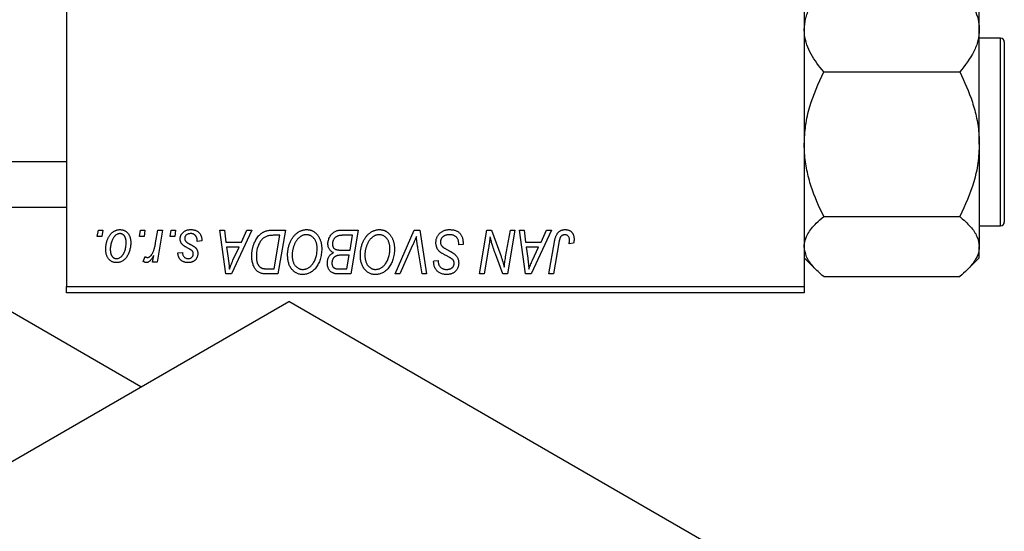
# Model space of a CAD drawing. Units: millimetres. Extents: x 15 to 463, y -19 to 292.
# Drawn here: x 163 to 241, y 97 to 138 of the extents above; entities that cross this region are included whole.
import ezdxf

# ---------------------------------------------------------------- set-up
doc = ezdxf.new("R2010")
doc.units = ezdxf.units.MM

msp = doc.modelspace()

# ---------------------------------------------------------------- linework, layer by layer
at = {"color": 7, "linetype": 'Continuous', "lineweight": 25}
for p, q in [((166.44, 205.185), (166.44, 116.185)), ((225.44, 205.185), (225.44, 116.185)), ((239.44, 136.721), (239.44, 138.598)), ((239.44, 127.559), (239.44, 136.721)), ((241.14, 136.035), (239.44, 136.035)), ((241.44, 135.735), (241.44, 131.514)), ((226.997, 133.342), (237.883, 133.342)), ((241.44, 131.514), (241.44, 121.335)), ((172.392, 108.166), (136.406, 128.941)), ((239.44, 127.559), (239.44, 119.373)), ((107.44, 126.185), (166.44, 126.185)), ((107.44, 122.535), (166.44, 122.535)), ((226.997, 121.777), (237.883, 121.777)), ((168.901, 120.185), (168.985, 120.685)), ((168.985, 120.685), (169.349, 120.685)), ((169.349, 120.685), (169.273, 120.185)), ((172.264, 120.185), (172.349, 120.685)), ((172.349, 120.685), (172.713, 120.685)), ((172.713, 120.685), (172.637, 120.185)), ((173.566, 119.667), (173.751, 120.685)), ((174.12, 120.685), (173.69, 118.14)), ((173.751, 120.685), (174.12, 120.685)), ((174.719, 120.185), (174.804, 120.685)), ((174.804, 120.685), (175.167, 120.685)), ((175.167, 120.685), (175.091, 120.185)), ((178.71, 120.685), (179.076, 120.685)), ((179.19, 117.185), (178.71, 120.685)), ((179.076, 120.685), (179.193, 119.731)), ((181.26, 120.685), (179.634, 117.185)), ((180.436, 119.731), (180.866, 120.685)), ((180.866, 120.685), (181.26, 120.685)), ((182.904, 120.685), (183.94, 120.685)), ((183.94, 120.685), (183.348, 117.185)), ((188.356, 120.685), (189.758, 120.685)), ((189.758, 120.685), (189.166, 117.185)), ((192.714, 117.185), (194.243, 120.685)), ((194.243, 120.685), (194.708, 120.685)), ((194.708, 120.685), (195.243, 117.185)), ((199.464, 117.185), (200.056, 120.685)), ((200.056, 120.685), (200.44, 120.685)), ((200.44, 120.685), (201.168, 118.673)), ((201.561, 118.549), (201.936, 120.685)), ((202.304, 120.685), (201.706, 117.185)), ((201.936, 120.685), (202.304, 120.685)), ((202.665, 120.685), (203.031, 120.685)), ((203.144, 117.185), (202.665, 120.685)), ((203.031, 120.685), (203.148, 119.731)), ((205.215, 120.685), (203.589, 117.185)), ((204.391, 119.731), (204.821, 120.685)), ((204.821, 120.685), (205.215, 120.685)), ((239.44, 121.035), (241.14, 121.035)), ((169.273, 120.185), (168.901, 120.185)), ((172.637, 120.185), (172.264, 120.185)), ((175.091, 120.185), (174.719, 120.185)), ((177.258, 119.821), (176.894, 119.776)), ((177.258, 119.868), (177.258, 119.821)), ((179.193, 119.731), (180.436, 119.731)), ((183.502, 120.276), (183.035, 120.276)), ((183.049, 117.594), (183.502, 120.276)), ((189.321, 120.276), (188.639, 120.276)), ((189.121, 119.094), (189.321, 120.276)), ((203.148, 119.731), (204.391, 119.731)), ((205.025, 117.185), (205.458, 119.75)), ((175.349, 118.867), (175.713, 118.912)), ((179.245, 119.321), (179.37, 118.441)), ((180.237, 119.321), (179.245, 119.321)), ((179.753, 118.283), (180.237, 119.321)), ((188.35, 119.094), (189.121, 119.094)), ((194.121, 119.474), (193.106, 117.185)), ((194.876, 117.185), (194.539, 119.27)), ((197.804, 119.503), (197.806, 119.616)), ((198.167, 119.546), (197.804, 119.503)), ((200.189, 119.236), (199.833, 117.185)), ((203.199, 119.321), (203.325, 118.441)), ((204.191, 119.321), (203.199, 119.321)), ((203.708, 118.283), (204.191, 119.321)), ((205.813, 119.663), (205.394, 117.185)), ((206.999, 119.64), (206.634, 119.594)), ((239.44, 118.472), (239.44, 119.373)), ((172.576, 118.187), (172.721, 118.584)), ((173.321, 118.14), (173.414, 118.666)), ((173.69, 118.14), (173.321, 118.14)), ((189.051, 118.685), (188.46, 118.685)), ((188.867, 117.594), (189.051, 118.685)), ((195.801, 118.154), (195.804, 118.231)), ((195.804, 118.231), (196.167, 118.267)), ((196.167, 118.267), (196.165, 118.187)), ((201.322, 117.185), (200.845, 118.504)), ((225.44, 118.472), (226.43, 117.482)), ((238.45, 117.482), (239.44, 118.472)), ((182.52, 117.594), (183.049, 117.594)), ((188.244, 117.594), (188.867, 117.594)), ((179.634, 117.185), (179.19, 117.185)), ((183.348, 117.185), (182.476, 117.185)), ((189.166, 117.185), (188.271, 117.185)), ((193.106, 117.185), (192.714, 117.185)), ((195.243, 117.185), (194.876, 117.185)), ((199.833, 117.185), (199.464, 117.185)), ((201.706, 117.185), (201.322, 117.185)), ((203.589, 117.185), (203.144, 117.185)), ((205.394, 117.185), (205.025, 117.185)), ((226.997, 116.97), (237.883, 116.97)), ((166.44, 116.185), (225.44, 116.185)), ((166.44, 115.685), (166.44, 116.185)), ((225.44, 116.185), (225.44, 115.685)), ((121.279, 78.66), (184.212, 114.99)), ((225.44, 115.685), (166.44, 115.685)), ((225.931, 90.906), (184.212, 114.99))]:
    msp.add_line(p, q, dxfattribs=at)
at = {"color": 8, "linetype": 'Continuous', "lineweight": 25}
for p, q in [((241.14, 131.638), (241.14, 136.035)), ((241.14, 121.035), (241.14, 131.638))]:
    msp.add_line(p, q, dxfattribs=at)
at = {"color": 7, "linetype": 'Continuous', "lineweight": 25}
for centre, start, end in [((241.14, 135.735), 0, 90), ((241.14, 121.335), 270, 360)]:
    msp.add_arc(centre, 0.3, start, end, dxfattribs=at)
for points, knots in [([(225.44, 136.721), (225.463, 137.015), (225.509, 137.608), (225.958, 138.762), (226.584, 139.568), (226.997, 140.1)], [0, 0, 0, 0, 0.249706, 0.504623, 1, 1, 1, 1]), ([(237.883, 140.1), (238.249, 139.637), (238.803, 138.936), (239.252, 137.932), (239.419, 137.269), (239.435, 136.863), (239.44, 136.721)], [0, 0, 0, 0, 0.432044, 0.654346, 0.879649, 1, 1, 1, 1]), ([(226.997, 133.342), (226.631, 133.805), (226.076, 134.506), (225.628, 135.51), (225.46, 136.173), (225.445, 136.58), (225.44, 136.721)], [0, 0, 0, 0, 0.432044, 0.654346, 0.879649, 1, 1, 1, 1]), ([(239.44, 136.721), (239.417, 136.428), (239.371, 135.834), (238.922, 134.68), (238.296, 133.874), (237.883, 133.342)], [0, 0, 0, 0, 0.249706, 0.504623, 1, 1, 1, 1]), ([(225.44, 127.559), (225.463, 128.062), (225.509, 129.078), (225.958, 131.052), (226.584, 132.431), (226.997, 133.342)], [0, 0, 0, 0, 0.249706, 0.504623, 1, 1, 1, 1]), ([(237.883, 133.342), (238.249, 132.55), (238.803, 131.35), (239.252, 129.632), (239.419, 128.497), (239.435, 127.802), (239.44, 127.559)], [0, 0, 0, 0, 0.432044, 0.654346, 0.879649, 1, 1, 1, 1]), ([(226.997, 121.777), (226.631, 122.569), (226.076, 123.769), (225.628, 125.487), (225.46, 126.621), (225.445, 127.317), (225.44, 127.559)], [0, 0, 0, 0, 0.432044, 0.654346, 0.879649, 1, 1, 1, 1]), ([(239.44, 127.559), (239.417, 127.057), (239.371, 126.041), (238.922, 124.067), (238.296, 122.688), (237.883, 121.777)], [0, 0, 0, 0, 0.249706, 0.504623, 1, 1, 1, 1]), ([(225.44, 119.373), (225.441, 119.422), (225.45, 119.761), (225.677, 120.398), (226.275, 121.15), (226.792, 121.599), (226.997, 121.777)], [0, 0, 0, 0, 0.058124, 0.405292, 0.764618, 1, 1, 1, 1]), ([(237.883, 121.777), (238.183, 121.509), (238.754, 120.999), (239.323, 120.19), (239.4, 119.648), (239.44, 119.373)], [0, 0, 0, 0, 0.352868, 0.671929, 1, 1, 1, 1]), ([(169.576, 119.158), (169.577, 119.197), (169.578, 119.273), (169.585, 119.385), (169.598, 119.495), (169.617, 119.601), (169.639, 119.704), (169.667, 119.804), (169.7, 119.9), (169.738, 119.994), (169.781, 120.083), (169.827, 120.166), (169.874, 120.245), (169.927, 120.316), (169.981, 120.383), (170.039, 120.443), (170.099, 120.498), (170.163, 120.547), (170.228, 120.591), (170.296, 120.627), (170.362, 120.66), (170.431, 120.685), (170.499, 120.706), (170.569, 120.72), (170.639, 120.729), (170.687, 120.73), (170.71, 120.731)], [0, 0, 0, 0, 0.053887, 0.10621, 0.157124, 0.207438, 0.256513, 0.304544, 0.3521, 0.399235, 0.445357, 0.489432, 0.532172, 0.573359, 0.613262, 0.652067, 0.689972, 0.727452, 0.763934, 0.799438, 0.833881, 0.867766, 0.900909, 0.933965, 0.966924, 1, 1, 1, 1]), ([(170.71, 120.731), (170.741, 120.73), (170.802, 120.728), (170.89, 120.715), (170.974, 120.694), (171.055, 120.664), (171.13, 120.625), (171.202, 120.579), (171.27, 120.523), (171.333, 120.459), (171.39, 120.388), (171.44, 120.311), (171.482, 120.227), (171.517, 120.136), (171.543, 120.04), (171.562, 119.938), (171.575, 119.829), (171.576, 119.755), (171.576, 119.716)], [0, 0, 0, 0, 0.061665, 0.120569, 0.178262, 0.235385, 0.291755, 0.34827, 0.406514, 0.466491, 0.52747, 0.588852, 0.650942, 0.715444, 0.781773, 0.85073, 0.923674, 1, 1, 1, 1]), ([(175.531, 119.993), (175.531, 120.018), (175.533, 120.067), (175.544, 120.139), (175.561, 120.209), (175.587, 120.275), (175.619, 120.339), (175.658, 120.401), (175.704, 120.459), (175.758, 120.514), (175.817, 120.566), (175.882, 120.61), (175.954, 120.647), (176.03, 120.678), (176.113, 120.701), (176.2, 120.719), (176.293, 120.728), (176.357, 120.73), (176.389, 120.731)], [0, 0, 0, 0, 0.058852, 0.116018, 0.1721, 0.227732, 0.284067, 0.34122, 0.399802, 0.460384, 0.522324, 0.584436, 0.647043, 0.712334, 0.779316, 0.848929, 0.922688, 1, 1, 1, 1]), ([(176.389, 120.731), (176.422, 120.73), (176.487, 120.729), (176.58, 120.718), (176.668, 120.7), (176.752, 120.676), (176.829, 120.644), (176.9, 120.605), (176.967, 120.559), (177.027, 120.506), (177.082, 120.446), (177.13, 120.381), (177.169, 120.31), (177.203, 120.233), (177.227, 120.149), (177.246, 120.061), (177.256, 119.967), (177.257, 119.902), (177.258, 119.868)], [0, 0, 0, 0, 0.071079, 0.13897, 0.203112, 0.264885, 0.325148, 0.383471, 0.441163, 0.499092, 0.556603, 0.614764, 0.673335, 0.732854, 0.795263, 0.860009, 0.927899, 1, 1, 1, 1]), ([(181.258, 118.618), (181.258, 118.66), (181.259, 118.743), (181.267, 118.865), (181.279, 118.985), (181.296, 119.102), (181.318, 119.216), (181.345, 119.327), (181.376, 119.435), (181.425, 119.573), (181.493, 119.736), (181.585, 119.916), (181.687, 120.079), (181.78, 120.202), (181.86, 120.289), (181.921, 120.35), (181.985, 120.404), (182.052, 120.454), (182.12, 120.499), (182.192, 120.538), (182.265, 120.573), (182.316, 120.592), (182.342, 120.601)], [0, 0, 0, 0, 0.052452, 0.103815, 0.153847, 0.203251, 0.25154, 0.299114, 0.346, 0.392481, 0.482122, 0.566403, 0.646146, 0.722004, 0.758498, 0.794325, 0.82942, 0.864146, 0.898169, 0.931984, 0.966048, 1, 1, 1, 1]), ([(182.342, 120.601), (182.383, 120.614), (182.467, 120.642), (182.603, 120.667), (182.749, 120.683), (182.851, 120.684), (182.904, 120.685)], [0, 0, 0, 0, 0.224825, 0.465733, 0.72357, 1, 1, 1, 1]), ([(184.122, 118.698), (184.122, 118.746), (184.124, 118.843), (184.135, 118.985), (184.152, 119.124), (184.177, 119.26), (184.209, 119.392), (184.247, 119.521), (184.294, 119.646), (184.347, 119.767), (184.405, 119.883), (184.467, 119.992), (184.533, 120.094), (184.603, 120.188), (184.676, 120.275), (184.753, 120.354), (184.834, 120.426), (184.919, 120.49), (185.006, 120.546), (185.094, 120.596), (185.183, 120.637), (185.274, 120.671), (185.366, 120.698), (185.459, 120.717), (185.553, 120.729), (185.616, 120.73), (185.647, 120.731)], [0, 0, 0, 0, 0.051795, 0.102706, 0.152363, 0.20141, 0.249746, 0.297455, 0.344845, 0.392009, 0.438322, 0.482904, 0.52599, 0.567516, 0.607845, 0.646963, 0.685433, 0.723119, 0.76018, 0.796023, 0.830829, 0.865359, 0.899013, 0.932797, 0.966382, 1, 1, 1, 1]), ([(185.647, 120.731), (185.675, 120.73), (185.729, 120.729), (185.809, 120.721), (185.887, 120.706), (185.962, 120.688), (186.036, 120.663), (186.108, 120.633), (186.178, 120.597), (186.245, 120.556), (186.31, 120.508), (186.373, 120.457), (186.431, 120.398), (186.488, 120.335), (186.539, 120.265), (186.591, 120.191), (186.636, 120.11), (186.68, 120.024), (186.72, 119.934), (186.755, 119.841), (186.784, 119.744), (186.807, 119.645), (186.826, 119.542), (186.839, 119.436), (186.847, 119.328), (186.848, 119.254), (186.849, 119.217)], [0, 0, 0, 0, 0.037871, 0.075237, 0.11171, 0.148029, 0.183728, 0.219856, 0.256064, 0.292697, 0.329695, 0.367325, 0.405491, 0.444657, 0.485073, 0.526789, 0.569693, 0.61444, 0.660121, 0.706461, 0.752896, 0.800235, 0.848718, 0.897827, 0.948312, 1, 1, 1, 1]), ([(187.349, 119.596), (187.351, 119.645), (187.354, 119.742), (187.382, 119.885), (187.428, 120.023), (187.492, 120.155), (187.568, 120.278), (187.657, 120.386), (187.754, 120.479), (187.862, 120.553), (187.977, 120.612), (188.098, 120.655), (188.225, 120.68), (188.312, 120.683), (188.356, 120.685)], [0, 0, 0, 0, 0.088578, 0.176365, 0.264048, 0.353928, 0.442467, 0.526724, 0.607259, 0.686569, 0.765062, 0.842252, 0.920056, 1, 1, 1, 1]), ([(189.94, 118.698), (189.941, 118.746), (189.942, 118.843), (189.953, 118.985), (189.971, 119.124), (189.995, 119.26), (190.027, 119.392), (190.065, 119.521), (190.112, 119.646), (190.165, 119.767), (190.223, 119.883), (190.286, 119.992), (190.351, 120.094), (190.421, 120.188), (190.494, 120.275), (190.571, 120.354), (190.652, 120.426), (190.737, 120.49), (190.824, 120.546), (190.912, 120.596), (191.002, 120.637), (191.092, 120.671), (191.184, 120.698), (191.277, 120.717), (191.371, 120.729), (191.434, 120.73), (191.465, 120.731)], [0, 0, 0, 0, 0.051795, 0.102706, 0.152363, 0.20141, 0.249746, 0.297455, 0.344845, 0.392009, 0.438322, 0.482904, 0.52599, 0.567516, 0.607845, 0.646963, 0.685433, 0.723119, 0.76018, 0.796023, 0.830829, 0.865359, 0.899013, 0.932797, 0.966382, 1, 1, 1, 1]), ([(191.465, 120.731), (191.493, 120.73), (191.547, 120.729), (191.627, 120.721), (191.705, 120.706), (191.781, 120.688), (191.855, 120.663), (191.926, 120.633), (191.996, 120.597), (192.064, 120.556), (192.128, 120.508), (192.191, 120.457), (192.249, 120.398), (192.306, 120.335), (192.358, 120.265), (192.409, 120.191), (192.454, 120.11), (192.499, 120.024), (192.538, 119.934), (192.573, 119.841), (192.602, 119.744), (192.626, 119.645), (192.644, 119.542), (192.658, 119.436), (192.665, 119.328), (192.667, 119.254), (192.667, 119.217)], [0, 0, 0, 0, 0.037871, 0.075237, 0.11171, 0.148029, 0.183728, 0.219856, 0.256064, 0.292697, 0.329695, 0.367325, 0.405491, 0.444657, 0.485073, 0.526789, 0.569693, 0.61444, 0.660121, 0.706461, 0.752896, 0.800235, 0.848718, 0.897827, 0.948312, 1, 1, 1, 1]), ([(195.985, 119.702), (195.986, 119.738), (195.988, 119.809), (196.003, 119.913), (196.026, 120.012), (196.06, 120.107), (196.103, 120.197), (196.154, 120.283), (196.217, 120.363), (196.288, 120.438), (196.366, 120.507), (196.451, 120.567), (196.542, 120.617), (196.639, 120.66), (196.742, 120.691), (196.851, 120.714), (196.965, 120.729), (197.043, 120.73), (197.083, 120.731)], [0, 0, 0, 0, 0.064063, 0.126107, 0.186256, 0.245249, 0.304005, 0.363142, 0.423185, 0.484539, 0.546603, 0.607929, 0.669556, 0.731585, 0.795104, 0.860914, 0.928802, 1, 1, 1, 1]), ([(197.083, 120.731), (197.126, 120.73), (197.21, 120.728), (197.331, 120.715), (197.444, 120.692), (197.55, 120.661), (197.647, 120.621), (197.736, 120.571), (197.818, 120.513), (197.891, 120.445), (197.956, 120.368), (198.013, 120.281), (198.06, 120.183), (198.099, 120.075), (198.13, 119.957), (198.15, 119.829), (198.164, 119.691), (198.166, 119.595), (198.167, 119.546)], [0, 0, 0, 0, 0.069813, 0.135756, 0.198279, 0.257801, 0.314499, 0.369728, 0.423862, 0.477334, 0.531777, 0.587807, 0.646597, 0.708548, 0.77428, 0.844627, 0.919771, 1, 1, 1, 1]), ([(205.458, 119.75), (205.466, 119.793), (205.481, 119.877), (205.51, 119.996), (205.544, 120.105), (205.58, 120.205), (205.62, 120.295), (205.665, 120.376), (205.713, 120.447), (205.766, 120.508), (205.822, 120.561), (205.882, 120.605), (205.945, 120.644), (206.012, 120.677), (206.083, 120.701), (206.157, 120.717), (206.235, 120.729), (206.288, 120.73), (206.315, 120.731)], [0, 0, 0, 0, 0.091113, 0.17658, 0.255685, 0.329789, 0.398138, 0.462079, 0.521438, 0.576814, 0.630312, 0.682206, 0.733234, 0.78474, 0.836474, 0.889225, 0.943604, 1, 1, 1, 1]), ([(206.315, 120.731), (206.342, 120.73), (206.395, 120.729), (206.472, 120.72), (206.545, 120.704), (206.614, 120.684), (206.677, 120.656), (206.737, 120.622), (206.791, 120.582), (206.841, 120.537), (206.887, 120.486), (206.925, 120.427), (206.958, 120.364), (206.985, 120.294), (207.005, 120.218), (207.02, 120.137), (207.03, 120.05), (207.03, 119.99), (207.031, 119.959)], [0, 0, 0, 0, 0.06813, 0.132536, 0.194316, 0.253693, 0.311225, 0.367699, 0.424071, 0.480227, 0.536872, 0.594511, 0.653828, 0.716061, 0.781127, 0.84976, 0.922402, 1, 1, 1, 1]), ([(170.708, 120.412), (170.679, 120.411), (170.62, 120.407), (170.534, 120.379), (170.447, 120.335), (170.377, 120.285), (170.322, 120.236), (170.282, 120.192), (170.241, 120.144), (170.204, 120.089), (170.167, 120.029), (170.133, 119.962), (170.098, 119.891), (170.055, 119.788), (170.009, 119.655), (169.97, 119.491), (169.944, 119.324), (169.941, 119.213), (169.94, 119.157)], [0, 0, 0, 0, 0.053425, 0.109478, 0.169112, 0.234618, 0.269752, 0.306737, 0.345761, 0.387171, 0.431313, 0.477881, 0.527419, 0.57983, 0.686161, 0.791027, 0.895339, 1, 1, 1, 1]), ([(171.576, 119.716), (171.575, 119.661), (171.574, 119.551), (171.558, 119.39), (171.534, 119.236), (171.5, 119.088), (171.457, 118.947), (171.402, 118.813), (171.338, 118.685), (171.266, 118.564), (171.185, 118.455), (171.097, 118.358), (171.001, 118.277), (170.899, 118.21), (170.79, 118.157), (170.674, 118.121), (170.552, 118.098), (170.468, 118.095), (170.425, 118.094)], [0, 0, 0, 0, 0.075361, 0.148117, 0.218524, 0.286637, 0.35345, 0.41845, 0.482958, 0.546673, 0.608539, 0.667297, 0.723239, 0.777918, 0.831968, 0.886506, 0.942213, 1, 1, 1, 1]), ([(171.213, 119.677), (171.212, 119.707), (171.212, 119.764), (171.204, 119.847), (171.193, 119.924), (171.178, 119.996), (171.157, 120.062), (171.132, 120.123), (171.103, 120.178), (171.069, 120.227), (171.032, 120.271), (170.992, 120.308), (170.951, 120.341), (170.907, 120.367), (170.86, 120.387), (170.811, 120.402), (170.76, 120.411), (170.725, 120.412), (170.708, 120.412)], [0, 0, 0, 0, 0.088184, 0.17167, 0.249291, 0.322782, 0.392041, 0.457395, 0.519415, 0.579174, 0.636161, 0.690979, 0.74317, 0.794502, 0.844819, 0.895417, 0.947312, 1, 1, 1, 1]), ([(175.714, 119.531), (175.7, 119.547), (175.671, 119.579), (175.633, 119.63), (175.602, 119.684), (175.576, 119.741), (175.555, 119.8), (175.541, 119.862), (175.532, 119.927), (175.531, 119.971), (175.531, 119.993)], [0, 0, 0, 0, 0.127256, 0.25168, 0.373898, 0.494721, 0.617081, 0.741318, 0.869061, 1, 1, 1, 1]), ([(176.372, 120.412), (176.337, 120.411), (176.271, 120.409), (176.176, 120.388), (176.093, 120.354), (176.022, 120.305), (175.965, 120.247), (175.924, 120.179), (175.898, 120.103), (175.896, 120.049), (175.894, 120.022)], [0, 0, 0, 0, 0.151123, 0.288739, 0.416554, 0.539742, 0.656529, 0.769283, 0.881509, 1, 1, 1, 1]), ([(175.894, 120.022), (175.895, 120.002), (175.897, 119.962), (175.912, 119.905), (175.936, 119.85), (175.959, 119.817), (175.97, 119.8)], [0, 0, 0, 0, 0.251172, 0.496894, 0.743788, 1, 1, 1, 1]), ([(175.97, 119.8), (175.978, 119.791), (175.994, 119.773), (176.023, 119.747), (176.057, 119.718), (176.098, 119.69), (176.144, 119.658), (176.197, 119.626), (176.256, 119.593), (176.298, 119.571), (176.319, 119.559)], [0, 0, 0, 0, 0.080283, 0.171103, 0.276532, 0.393564, 0.524392, 0.668749, 0.827732, 1, 1, 1, 1]), ([(176.894, 119.776), (176.894, 119.802), (176.894, 119.852), (176.888, 119.925), (176.877, 119.992), (176.863, 120.055), (176.842, 120.112), (176.819, 120.165), (176.79, 120.212), (176.757, 120.255), (176.72, 120.291), (176.68, 120.325), (176.636, 120.351), (176.59, 120.374), (176.54, 120.392), (176.487, 120.403), (176.431, 120.412), (176.392, 120.412), (176.372, 120.412)], [0, 0, 0, 0, 0.082639, 0.160258, 0.233163, 0.301743, 0.365992, 0.427724, 0.486224, 0.542935, 0.59868, 0.653614, 0.708092, 0.762681, 0.819025, 0.876581, 0.937043, 1, 1, 1, 1]), ([(183.035, 120.276), (182.982, 120.275), (182.881, 120.274), (182.736, 120.261), (182.603, 120.241), (182.48, 120.211), (182.366, 120.169), (182.26, 120.111), (182.16, 120.036), (182.065, 119.946), (181.977, 119.837), (181.896, 119.708), (181.82, 119.561), (181.751, 119.395), (181.692, 119.214), (181.652, 119.018), (181.626, 118.811), (181.623, 118.669), (181.622, 118.596)], [0, 0, 0, 0, 0.062915, 0.120932, 0.174541, 0.224149, 0.271664, 0.31946, 0.368868, 0.420564, 0.475738, 0.536011, 0.602025, 0.674156, 0.750579, 0.829645, 0.912679, 1, 1, 1, 1]), ([(185.621, 120.321), (185.599, 120.321), (185.554, 120.32), (185.488, 120.31), (185.422, 120.296), (185.356, 120.275), (185.29, 120.248), (185.225, 120.215), (185.16, 120.177), (185.096, 120.133), (185.032, 120.083), (184.972, 120.025), (184.913, 119.961), (184.858, 119.89), (184.805, 119.812), (184.754, 119.728), (184.706, 119.637), (184.661, 119.54), (184.62, 119.438), (184.583, 119.334), (184.553, 119.227), (184.528, 119.118), (184.509, 119.007), (184.496, 118.893), (184.487, 118.777), (184.486, 118.699), (184.485, 118.66)], [0, 0, 0, 0, 0.030176, 0.060293, 0.090803, 0.121741, 0.153666, 0.186656, 0.220594, 0.25591, 0.292425, 0.329862, 0.368912, 0.409588, 0.452023, 0.496192, 0.542678, 0.591467, 0.641257, 0.690858, 0.741213, 0.791552, 0.842645, 0.894004, 0.946744, 1, 1, 1, 1]), ([(186.485, 119.234), (186.485, 119.274), (186.483, 119.353), (186.471, 119.468), (186.451, 119.577), (186.424, 119.679), (186.387, 119.776), (186.342, 119.865), (186.291, 119.95), (186.23, 120.025), (186.165, 120.095), (186.096, 120.155), (186.024, 120.207), (185.95, 120.249), (185.871, 120.281), (185.791, 120.305), (185.707, 120.318), (185.65, 120.32), (185.621, 120.321)], [0, 0, 0, 0, 0.078033, 0.152299, 0.22365, 0.292087, 0.357858, 0.42248, 0.486131, 0.549178, 0.610839, 0.669701, 0.726227, 0.781477, 0.835572, 0.889574, 0.944401, 1, 1, 1, 1]), ([(188.28, 120.258), (188.254, 120.252), (188.202, 120.24), (188.128, 120.214), (188.058, 120.185), (187.994, 120.149), (187.934, 120.105), (187.88, 120.052), (187.832, 119.989), (187.79, 119.918), (187.756, 119.841), (187.731, 119.759), (187.715, 119.674), (187.714, 119.616), (187.713, 119.586)], [0, 0, 0, 0, 0.0844041, 0.1647797, 0.2435569, 0.3199881, 0.3960936, 0.4739402, 0.5550729, 0.6418717, 0.7308445, 0.8189541, 0.9082363, 1, 1, 1, 1]), ([(188.639, 120.276), (188.617, 120.276), (188.576, 120.276), (188.517, 120.275), (188.464, 120.273), (188.416, 120.272), (188.374, 120.269), (188.338, 120.265), (188.307, 120.263), (188.288, 120.259), (188.28, 120.258)], [0, 0, 0, 0, 0.179752, 0.343748, 0.491948, 0.624351, 0.741161, 0.842384, 0.929856, 1, 1, 1, 1]), ([(191.439, 120.321), (191.417, 120.321), (191.372, 120.32), (191.306, 120.31), (191.24, 120.296), (191.174, 120.275), (191.109, 120.248), (191.043, 120.215), (190.978, 120.177), (190.914, 120.133), (190.851, 120.083), (190.79, 120.025), (190.731, 119.961), (190.676, 119.89), (190.623, 119.812), (190.573, 119.728), (190.524, 119.637), (190.479, 119.54), (190.439, 119.438), (190.402, 119.334), (190.372, 119.227), (190.346, 119.118), (190.327, 119.007), (190.314, 118.893), (190.305, 118.777), (190.304, 118.699), (190.304, 118.66)], [0, 0, 0, 0, 0.030176, 0.060293, 0.090803, 0.121741, 0.153666, 0.186656, 0.220594, 0.25591, 0.292425, 0.329862, 0.368912, 0.409588, 0.452023, 0.496192, 0.542678, 0.591467, 0.641257, 0.690858, 0.741213, 0.791552, 0.842645, 0.894004, 0.946744, 1, 1, 1, 1]), ([(192.304, 119.234), (192.303, 119.274), (192.301, 119.353), (192.289, 119.468), (192.269, 119.577), (192.242, 119.679), (192.205, 119.776), (192.16, 119.865), (192.109, 119.95), (192.048, 120.025), (191.983, 120.095), (191.914, 120.155), (191.843, 120.207), (191.768, 120.249), (191.69, 120.281), (191.609, 120.305), (191.525, 120.318), (191.468, 120.32), (191.439, 120.321)], [0, 0, 0, 0, 0.078033, 0.152299, 0.22365, 0.292087, 0.357858, 0.42248, 0.486131, 0.549178, 0.610839, 0.669701, 0.726227, 0.781477, 0.835572, 0.889574, 0.944401, 1, 1, 1, 1]), ([(194.417, 120.185), (194.402, 120.148), (194.373, 120.077), (194.332, 119.972), (194.291, 119.874), (194.253, 119.782), (194.217, 119.696), (194.183, 119.617), (194.152, 119.543), (194.131, 119.496), (194.121, 119.474)], [0, 0, 0, 0, 0.1551393, 0.3012025, 0.4388837, 0.5686908, 0.6885672, 0.8009304, 0.9050613, 1, 1, 1, 1]), ([(194.539, 119.27), (194.531, 119.316), (194.516, 119.406), (194.495, 119.537), (194.478, 119.662), (194.461, 119.78), (194.447, 119.891), (194.435, 119.995), (194.425, 120.092), (194.42, 120.155), (194.417, 120.185)], [0, 0, 0, 0, 0.151929, 0.2959, 0.432574, 0.56142, 0.682341, 0.796113, 0.901992, 1, 1, 1, 1]), ([(196.676, 118.723), (196.648, 118.739), (196.593, 118.768), (196.515, 118.812), (196.444, 118.853), (196.382, 118.893), (196.327, 118.93), (196.281, 118.966), (196.242, 118.999), (196.201, 119.041), (196.158, 119.096), (196.114, 119.166), (196.075, 119.242), (196.043, 119.323), (196.017, 119.411), (195.999, 119.504), (195.987, 119.601), (195.986, 119.668), (195.985, 119.702)], [0, 0, 0, 0, 0.075997, 0.145862, 0.209346, 0.266593, 0.318313, 0.363687, 0.403716, 0.437756, 0.501182, 0.565346, 0.631167, 0.699697, 0.770608, 0.843961, 0.920277, 1, 1, 1, 1]), ([(197.059, 120.321), (197.033, 120.321), (196.981, 120.32), (196.905, 120.312), (196.833, 120.299), (196.766, 120.281), (196.703, 120.257), (196.644, 120.228), (196.589, 120.194), (196.54, 120.154), (196.495, 120.111), (196.456, 120.066), (196.423, 120.017), (196.396, 119.966), (196.375, 119.912), (196.36, 119.855), (196.35, 119.796), (196.349, 119.756), (196.349, 119.736)], [0, 0, 0, 0, 0.077104, 0.151107, 0.221012, 0.288111, 0.353658, 0.416427, 0.478853, 0.540527, 0.600859, 0.658915, 0.715398, 0.771409, 0.826731, 0.88297, 0.940769, 1, 1, 1, 1]), ([(196.349, 119.736), (196.35, 119.707), (196.352, 119.651), (196.37, 119.571), (196.4, 119.496), (196.429, 119.452), (196.443, 119.429)], [0, 0, 0, 0, 0.262351, 0.512683, 0.755331, 1, 1, 1, 1]), ([(197.71, 120.019), (197.697, 120.041), (197.67, 120.085), (197.614, 120.143), (197.546, 120.195), (197.467, 120.239), (197.377, 120.277), (197.278, 120.302), (197.172, 120.319), (197.097, 120.321), (197.059, 120.321)], [0, 0, 0, 0, 0.101633, 0.207178, 0.319002, 0.440827, 0.569558, 0.70449, 0.847807, 1, 1, 1, 1]), ([(197.806, 119.616), (197.805, 119.653), (197.804, 119.725), (197.784, 119.829), (197.756, 119.928), (197.725, 119.989), (197.71, 120.019)], [0, 0, 0, 0, 0.263644, 0.515552, 0.760584, 1, 1, 1, 1]), ([(200.321, 120.155), (200.301, 120.003), (200.262, 119.696), (200.214, 119.39), (200.189, 119.236)], [0, 0, 0, 0, 0.496159, 1, 1, 1, 1]), ([(200.507, 119.47), (200.492, 119.518), (200.461, 119.619), (200.416, 119.782), (200.368, 119.962), (200.337, 120.089), (200.321, 120.155)], [0, 0, 0, 0, 0.212177, 0.448901, 0.711491, 1, 1, 1, 1]), ([(206.291, 120.321), (206.272, 120.321), (206.235, 120.319), (206.18, 120.309), (206.128, 120.29), (206.079, 120.266), (206.034, 120.233), (205.992, 120.194), (205.956, 120.146), (205.929, 120.101), (205.909, 120.059), (205.895, 120.02), (205.881, 119.975), (205.867, 119.925), (205.852, 119.868), (205.839, 119.805), (205.825, 119.736), (205.818, 119.688), (205.813, 119.663)], [0, 0, 0, 0, 0.0631847, 0.1250225, 0.1851019, 0.2460898, 0.3071185, 0.3701259, 0.4358745, 0.5065775, 0.5457221, 0.5911145, 0.6432179, 0.7013632, 0.7663657, 0.8373319, 0.9152472, 1, 1, 1, 1]), ([(206.667, 119.899), (206.666, 119.931), (206.664, 119.991), (206.644, 120.075), (206.611, 120.149), (206.565, 120.211), (206.509, 120.261), (206.444, 120.297), (206.37, 120.317), (206.318, 120.32), (206.291, 120.321)], [0, 0, 0, 0, 0.148499, 0.282516, 0.407163, 0.526583, 0.643429, 0.756607, 0.874737, 1, 1, 1, 1]), ([(206.634, 119.594), (206.639, 119.626), (206.649, 119.685), (206.658, 119.768), (206.666, 119.838), (206.667, 119.88), (206.667, 119.899)], [0, 0, 0, 0, 0.314016, 0.58682, 0.814658, 1, 1, 1, 1]), ([(207.031, 119.959), (207.03, 119.905), (207.027, 119.798), (207.008, 119.692), (206.999, 119.64)], [0, 0, 0, 0, 0.500764, 1, 1, 1, 1]), ([(170.425, 118.094), (170.395, 118.095), (170.336, 118.097), (170.249, 118.109), (170.167, 118.132), (170.088, 118.161), (170.013, 118.201), (169.943, 118.249), (169.876, 118.305), (169.814, 118.37), (169.759, 118.443), (169.709, 118.524), (169.668, 118.612), (169.635, 118.707), (169.609, 118.809), (169.589, 118.919), (169.578, 119.036), (169.577, 119.117), (169.576, 119.158)], [0, 0, 0, 0, 0.058956, 0.115682, 0.17136, 0.22596, 0.280514, 0.335946, 0.392529, 0.450909, 0.511101, 0.572496, 0.635556, 0.700966, 0.769909, 0.842409, 0.918818, 1, 1, 1, 1]), ([(169.94, 119.157), (169.94, 119.127), (169.941, 119.07), (169.948, 118.986), (169.959, 118.909), (169.975, 118.836), (169.994, 118.769), (170.019, 118.708), (170.049, 118.652), (170.083, 118.602), (170.12, 118.557), (170.16, 118.519), (170.201, 118.485), (170.245, 118.46), (170.291, 118.437), (170.339, 118.424), (170.389, 118.414), (170.423, 118.413), (170.441, 118.412)], [0, 0, 0, 0, 0.088579, 0.171767, 0.249812, 0.323733, 0.393217, 0.458994, 0.52142, 0.582134, 0.639459, 0.694571, 0.747013, 0.798162, 0.848236, 0.89777, 0.948207, 1, 1, 1, 1]), ([(170.441, 118.412), (170.471, 118.414), (170.533, 118.418), (170.626, 118.444), (170.715, 118.489), (170.788, 118.538), (170.844, 118.586), (170.885, 118.63), (170.924, 118.679), (170.962, 118.733), (170.998, 118.792), (171.032, 118.858), (171.064, 118.929), (171.104, 119.031), (171.149, 119.164), (171.185, 119.331), (171.209, 119.503), (171.211, 119.619), (171.213, 119.677)], [0, 0, 0, 0, 0.056577, 0.114643, 0.175384, 0.24079, 0.275462, 0.31222, 0.350413, 0.390876, 0.43379, 0.479106, 0.526596, 0.57736, 0.681625, 0.785879, 0.892047, 1, 1, 1, 1]), ([(172.904, 118.503), (172.92, 118.504), (172.951, 118.506), (172.997, 118.519), (173.043, 118.539), (173.09, 118.567), (173.135, 118.604), (173.18, 118.648), (173.226, 118.7), (173.272, 118.761), (173.317, 118.832), (173.358, 118.916), (173.399, 119.011), (173.437, 119.118), (173.472, 119.238), (173.506, 119.37), (173.538, 119.515), (173.557, 119.615), (173.566, 119.667)], [0, 0, 0, 0, 0.032057, 0.065563, 0.1004, 0.138203, 0.179014, 0.223451, 0.271866, 0.324928, 0.383448, 0.448795, 0.520957, 0.601401, 0.688814, 0.784611, 0.888305, 1, 1, 1, 1]), ([(175.713, 118.912), (175.715, 118.875), (175.72, 118.802), (175.747, 118.701), (175.788, 118.613), (175.846, 118.541), (175.916, 118.482), (175.999, 118.442), (176.093, 118.416), (176.16, 118.414), (176.194, 118.412)], [0, 0, 0, 0, 0.145058, 0.276504, 0.398306, 0.515263, 0.630097, 0.745793, 0.868001, 1, 1, 1, 1]), ([(176.24, 119.195), (176.208, 119.212), (176.146, 119.245), (176.058, 119.295), (175.979, 119.341), (175.908, 119.384), (175.847, 119.425), (175.794, 119.462), (175.75, 119.497), (175.725, 119.52), (175.714, 119.531)], [0, 0, 0, 0, 0.175104, 0.336641, 0.483545, 0.615462, 0.732507, 0.835766, 0.924528, 1, 1, 1, 1]), ([(176.54, 118.968), (176.536, 118.976), (176.527, 118.993), (176.507, 119.018), (176.48, 119.043), (176.446, 119.071), (176.404, 119.1), (176.356, 119.131), (176.301, 119.163), (176.261, 119.184), (176.24, 119.195)], [0, 0, 0, 0, 0.06849, 0.150949, 0.248595, 0.363966, 0.496464, 0.644974, 0.813896, 1, 1, 1, 1]), ([(176.319, 119.559), (176.344, 119.546), (176.392, 119.521), (176.46, 119.483), (176.521, 119.449), (176.576, 119.416), (176.624, 119.386), (176.666, 119.358), (176.7, 119.333), (176.738, 119.303), (176.778, 119.264), (176.819, 119.213), (176.856, 119.158), (176.886, 119.097), (176.91, 119.033), (176.928, 118.965), (176.938, 118.893), (176.939, 118.844), (176.94, 118.819)], [0, 0, 0, 0, 0.081881, 0.157335, 0.225441, 0.287158, 0.342152, 0.390244, 0.432081, 0.467328, 0.530587, 0.593669, 0.657793, 0.72303, 0.789229, 0.856822, 0.926983, 1, 1, 1, 1]), ([(176.576, 118.763), (176.576, 118.782), (176.575, 118.819), (176.568, 118.873), (176.557, 118.923), (176.546, 118.954), (176.54, 118.968)], [0, 0, 0, 0, 0.276974, 0.532375, 0.7747519, 1, 1, 1, 1]), ([(186.083, 117.937), (186.116, 117.978), (186.181, 118.061), (186.263, 118.197), (186.331, 118.344), (186.388, 118.501), (186.431, 118.67), (186.463, 118.848), (186.482, 119.038), (186.484, 119.168), (186.485, 119.234)], [0, 0, 0, 0, 0.113035, 0.226833, 0.343503, 0.463933, 0.588336, 0.718997, 0.855944, 1, 1, 1, 1]), ([(186.849, 119.217), (186.847, 119.139), (186.844, 118.987), (186.822, 118.765), (186.785, 118.554), (186.732, 118.354), (186.665, 118.165), (186.582, 117.987), (186.485, 117.82), (186.408, 117.719), (186.37, 117.668)], [0, 0, 0, 0, 0.1409755, 0.2756587, 0.405254, 0.529661, 0.6505885, 0.7685867, 0.8846941, 1, 1, 1, 1]), ([(187.786, 118.89), (187.752, 118.905), (187.685, 118.936), (187.597, 118.999), (187.521, 119.073), (187.458, 119.159), (187.408, 119.255), (187.374, 119.36), (187.353, 119.475), (187.35, 119.555), (187.349, 119.596)], [0, 0, 0, 0, 0.126608, 0.247435, 0.365969, 0.484667, 0.605544, 0.729814, 0.860223, 1, 1, 1, 1]), ([(187.713, 119.586), (187.713, 119.566), (187.714, 119.526), (187.72, 119.468), (187.731, 119.414), (187.747, 119.365), (187.766, 119.319), (187.79, 119.278), (187.82, 119.243), (187.853, 119.21), (187.892, 119.182), (187.938, 119.159), (187.991, 119.138), (188.05, 119.122), (188.115, 119.109), (188.188, 119.1), (188.267, 119.096), (188.321, 119.095), (188.35, 119.094)], [0, 0, 0, 0, 0.066266, 0.129062, 0.187439, 0.242568, 0.294745, 0.345267, 0.394489, 0.443474, 0.49418, 0.548994, 0.609496, 0.674326, 0.745687, 0.82396, 0.908624, 1, 1, 1, 1]), ([(191.902, 117.937), (191.934, 117.978), (191.999, 118.061), (192.081, 118.197), (192.149, 118.344), (192.207, 118.501), (192.249, 118.67), (192.282, 118.848), (192.3, 119.038), (192.302, 119.168), (192.304, 119.234)], [0, 0, 0, 0, 0.113035, 0.226833, 0.343503, 0.463933, 0.588336, 0.718997, 0.855944, 1, 1, 1, 1]), ([(192.667, 119.217), (192.666, 119.139), (192.663, 118.987), (192.64, 118.765), (192.603, 118.554), (192.55, 118.354), (192.483, 118.165), (192.4, 117.987), (192.303, 117.82), (192.226, 117.719), (192.188, 117.668)], [0, 0, 0, 0, 0.1409755, 0.2756587, 0.405254, 0.529661, 0.6505885, 0.7685867, 0.8846941, 1, 1, 1, 1]), ([(196.443, 119.429), (196.453, 119.418), (196.474, 119.393), (196.514, 119.358), (196.562, 119.319), (196.621, 119.278), (196.69, 119.234), (196.769, 119.187), (196.858, 119.138), (196.921, 119.104), (196.954, 119.087)], [0, 0, 0, 0, 0.071655, 0.157052, 0.257531, 0.373864, 0.506125, 0.65449, 0.819085, 1, 1, 1, 1]), ([(196.954, 119.087), (196.98, 119.074), (197.03, 119.048), (197.1, 119.009), (197.165, 118.974), (197.222, 118.94), (197.274, 118.91), (197.319, 118.882), (197.358, 118.858), (197.381, 118.841), (197.392, 118.834)], [0, 0, 0, 0, 0.172642, 0.330919, 0.476652, 0.608091, 0.727004, 0.830999, 0.922499, 1, 1, 1, 1]), ([(200.845, 118.504), (200.828, 118.551), (200.794, 118.643), (200.744, 118.779), (200.698, 118.908), (200.653, 119.032), (200.613, 119.15), (200.575, 119.262), (200.54, 119.368), (200.518, 119.437), (200.507, 119.47)], [0, 0, 0, 0, 0.147332, 0.288495, 0.422604, 0.550785, 0.67258, 0.788449, 0.897293, 1, 1, 1, 1]), ([(226.997, 116.97), (226.697, 117.238), (226.126, 117.748), (225.557, 118.557), (225.479, 119.099), (225.44, 119.373)], [0, 0, 0, 0, 0.352868, 0.671929, 1, 1, 1, 1]), ([(239.44, 119.373), (239.439, 119.325), (239.43, 118.986), (239.203, 118.348), (238.605, 117.597), (238.088, 117.148), (237.883, 116.97)], [0, 0, 0, 0, 0.058124, 0.405292, 0.764618, 1, 1, 1, 1]), ([(172.823, 118.094), (172.806, 118.095), (172.767, 118.098), (172.708, 118.118), (172.643, 118.146), (172.599, 118.172), (172.576, 118.187)], [0, 0, 0, 0, 0.200734, 0.431429, 0.695976, 1, 1, 1, 1]), ([(172.721, 118.584), (172.735, 118.572), (172.763, 118.548), (172.809, 118.523), (172.856, 118.506), (172.888, 118.504), (172.904, 118.503)], [0, 0, 0, 0, 0.276003, 0.528775, 0.766566, 1, 1, 1, 1]), ([(173.414, 118.666), (173.39, 118.621), (173.344, 118.536), (173.27, 118.419), (173.197, 118.32), (173.123, 118.238), (173.049, 118.175), (172.975, 118.128), (172.899, 118.1), (172.848, 118.096), (172.823, 118.094)], [0, 0, 0, 0, 0.1784707, 0.3379891, 0.48161, 0.6086632, 0.7213718, 0.8219672, 0.9132903, 1, 1, 1, 1]), ([(176.177, 118.094), (176.146, 118.095), (176.086, 118.095), (175.999, 118.106), (175.916, 118.121), (175.839, 118.144), (175.766, 118.172), (175.698, 118.207), (175.635, 118.249), (175.578, 118.296), (175.525, 118.349), (175.481, 118.409), (175.442, 118.473), (175.41, 118.542), (175.384, 118.616), (175.365, 118.695), (175.353, 118.779), (175.35, 118.837), (175.349, 118.867)], [0, 0, 0, 0, 0.07225, 0.141018, 0.206059, 0.269164, 0.330027, 0.389406, 0.447953, 0.506347, 0.564487, 0.622371, 0.680199, 0.739599, 0.800735, 0.864194, 0.93042, 1, 1, 1, 1]), ([(176.94, 118.819), (176.939, 118.793), (176.937, 118.742), (176.929, 118.668), (176.911, 118.597), (176.889, 118.53), (176.858, 118.467), (176.823, 118.406), (176.779, 118.35), (176.73, 118.297), (176.676, 118.25), (176.617, 118.208), (176.554, 118.172), (176.486, 118.144), (176.415, 118.121), (176.339, 118.106), (176.26, 118.095), (176.205, 118.095), (176.177, 118.094)], [0, 0, 0, 0, 0.065575, 0.128562, 0.189782, 0.249457, 0.3086, 0.367348, 0.427807, 0.488612, 0.549953, 0.611151, 0.671683, 0.733076, 0.796748, 0.861808, 0.929045, 1, 1, 1, 1]), ([(176.194, 118.412), (176.221, 118.413), (176.274, 118.416), (176.348, 118.436), (176.414, 118.47), (176.471, 118.517), (176.518, 118.57), (176.551, 118.631), (176.573, 118.695), (176.575, 118.74), (176.576, 118.763)], [0, 0, 0, 0, 0.140825, 0.27227, 0.398399, 0.525337, 0.650227, 0.768763, 0.882486, 1, 1, 1, 1]), ([(179.37, 118.441), (179.376, 118.398), (179.388, 118.315), (179.403, 118.192), (179.418, 118.076), (179.43, 117.964), (179.441, 117.857), (179.45, 117.756), (179.457, 117.66), (179.461, 117.598), (179.463, 117.568)], [0, 0, 0, 0, 0.1470035, 0.2872716, 0.4217205, 0.5494636, 0.671407, 0.7875598, 0.8970633, 1, 1, 1, 1]), ([(179.463, 117.568), (179.48, 117.621), (179.518, 117.732), (179.585, 117.903), (179.665, 118.089), (179.723, 118.216), (179.753, 118.283)], [0, 0, 0, 0, 0.2160703, 0.4547989, 0.7156038, 1, 1, 1, 1]), ([(182.029, 117.231), (181.992, 117.243), (181.918, 117.267), (181.814, 117.321), (181.716, 117.389), (181.624, 117.47), (181.54, 117.567), (181.467, 117.678), (181.404, 117.804), (181.351, 117.944), (181.309, 118.096), (181.28, 118.26), (181.261, 118.435), (181.259, 118.556), (181.258, 118.618)], [0, 0, 0, 0, 0.068399, 0.1366601, 0.2059934, 0.2775885, 0.351883, 0.4292789, 0.5112997, 0.5985757, 0.6912952, 0.7885289, 0.8914048, 1, 1, 1, 1]), ([(181.622, 118.596), (181.622, 118.563), (181.623, 118.501), (181.628, 118.409), (181.637, 118.323), (181.651, 118.242), (181.667, 118.166), (181.686, 118.094), (181.711, 118.029), (181.738, 117.968), (181.769, 117.911), (181.803, 117.86), (181.839, 117.814), (181.878, 117.772), (181.92, 117.735), (181.964, 117.702), (182.011, 117.675), (182.045, 117.66), (182.061, 117.653)], [0, 0, 0, 0, 0.087447, 0.169853, 0.248723, 0.323018, 0.393372, 0.460128, 0.523179, 0.583882, 0.641702, 0.697328, 0.750439, 0.801382, 0.851938, 0.901565, 0.950522, 1, 1, 1, 1]), ([(185.331, 117.14), (185.288, 117.141), (185.205, 117.143), (185.083, 117.163), (184.967, 117.196), (184.856, 117.24), (184.751, 117.3), (184.65, 117.37), (184.555, 117.455), (184.466, 117.551), (184.385, 117.659), (184.315, 117.778), (184.254, 117.907), (184.206, 118.046), (184.168, 118.195), (184.141, 118.354), (184.125, 118.523), (184.123, 118.638), (184.122, 118.698)], [0, 0, 0, 0, 0.057263, 0.112568, 0.166985, 0.220742, 0.275104, 0.330458, 0.387584, 0.447151, 0.508197, 0.570573, 0.634393, 0.700852, 0.770128, 0.84281, 0.919314, 1, 1, 1, 1]), ([(184.485, 118.66), (184.486, 118.618), (184.488, 118.536), (184.499, 118.416), (184.519, 118.304), (184.546, 118.199), (184.581, 118.1), (184.625, 118.008), (184.675, 117.922), (184.734, 117.845), (184.799, 117.776), (184.866, 117.715), (184.937, 117.664), (185.012, 117.622), (185.09, 117.589), (185.171, 117.565), (185.256, 117.552), (185.313, 117.55), (185.343, 117.549)], [0, 0, 0, 0, 0.080233, 0.156686, 0.228935, 0.298158, 0.36508, 0.429725, 0.492502, 0.554569, 0.615156, 0.672906, 0.72873, 0.782677, 0.836275, 0.890041, 0.944187, 1, 1, 1, 1]), ([(187.304, 118.036), (187.305, 118.084), (187.308, 118.178), (187.331, 118.314), (187.368, 118.44), (187.422, 118.556), (187.49, 118.661), (187.574, 118.752), (187.673, 118.83), (187.748, 118.87), (187.786, 118.89)], [0, 0, 0, 0, 0.139737, 0.27085, 0.396572, 0.518678, 0.638194, 0.756304, 0.875627, 1, 1, 1, 1]), ([(187.868, 118.54), (187.852, 118.524), (187.821, 118.493), (187.779, 118.441), (187.745, 118.385), (187.717, 118.325), (187.694, 118.262), (187.679, 118.195), (187.668, 118.124), (187.668, 118.076), (187.667, 118.051)], [0, 0, 0, 0, 0.123467, 0.244945, 0.364273, 0.485492, 0.607054, 0.732837, 0.864398, 1, 1, 1, 1]), ([(188.46, 118.685), (188.426, 118.685), (188.36, 118.684), (188.265, 118.677), (188.179, 118.666), (188.1, 118.651), (188.03, 118.63), (187.968, 118.605), (187.914, 118.577), (187.883, 118.552), (187.868, 118.54)], [0, 0, 0, 0, 0.16478, 0.317369, 0.458139, 0.586478, 0.703401, 0.810687, 0.908475, 1, 1, 1, 1]), ([(191.149, 117.14), (191.106, 117.141), (191.023, 117.143), (190.902, 117.163), (190.786, 117.196), (190.674, 117.24), (190.569, 117.3), (190.468, 117.37), (190.373, 117.455), (190.284, 117.551), (190.203, 117.659), (190.133, 117.778), (190.073, 117.907), (190.024, 118.046), (189.986, 118.195), (189.96, 118.354), (189.943, 118.523), (189.941, 118.638), (189.94, 118.698)], [0, 0, 0, 0, 0.057263, 0.112568, 0.166985, 0.220742, 0.275104, 0.330458, 0.387584, 0.447151, 0.508197, 0.570573, 0.634393, 0.700852, 0.770128, 0.84281, 0.919314, 1, 1, 1, 1]), ([(190.304, 118.66), (190.304, 118.618), (190.306, 118.536), (190.317, 118.416), (190.338, 118.304), (190.364, 118.199), (190.4, 118.1), (190.443, 118.008), (190.493, 117.922), (190.553, 117.845), (190.617, 117.776), (190.685, 117.715), (190.756, 117.664), (190.83, 117.622), (190.908, 117.589), (190.989, 117.565), (191.074, 117.552), (191.132, 117.55), (191.161, 117.549)], [0, 0, 0, 0, 0.080233, 0.156686, 0.228935, 0.298158, 0.36508, 0.429725, 0.492502, 0.554569, 0.615156, 0.672906, 0.72873, 0.782677, 0.836275, 0.890041, 0.944187, 1, 1, 1, 1]), ([(196.824, 117.14), (196.774, 117.141), (196.676, 117.144), (196.535, 117.167), (196.405, 117.207), (196.286, 117.262), (196.179, 117.333), (196.084, 117.419), (196.001, 117.52), (195.93, 117.633), (195.873, 117.756), (195.831, 117.885), (195.807, 118.018), (195.803, 118.108), (195.801, 118.154)], [0, 0, 0, 0, 0.093705, 0.181461, 0.264701, 0.344698, 0.423293, 0.501994, 0.581872, 0.665001, 0.749324, 0.83241, 0.915482, 1, 1, 1, 1]), ([(196.165, 118.187), (196.166, 118.158), (196.168, 118.102), (196.184, 118.019), (196.21, 117.938), (196.246, 117.862), (196.291, 117.791), (196.346, 117.728), (196.41, 117.674), (196.483, 117.628), (196.563, 117.593), (196.649, 117.567), (196.741, 117.551), (196.804, 117.55), (196.836, 117.549)], [0, 0, 0, 0, 0.08218, 0.1629, 0.243329, 0.324985, 0.406155, 0.485584, 0.565597, 0.647922, 0.731777, 0.81743, 0.906898, 1, 1, 1, 1]), ([(197.304, 118.359), (197.29, 118.369), (197.261, 118.392), (197.21, 118.426), (197.148, 118.464), (197.076, 118.507), (196.992, 118.555), (196.897, 118.607), (196.79, 118.664), (196.715, 118.703), (196.676, 118.723)], [0, 0, 0, 0, 0.068475, 0.152312, 0.252478, 0.368738, 0.501963, 0.651234, 0.817531, 1, 1, 1, 1]), ([(197.44, 118.047), (197.439, 118.063), (197.439, 118.095), (197.432, 118.142), (197.422, 118.186), (197.407, 118.226), (197.387, 118.264), (197.364, 118.299), (197.336, 118.331), (197.314, 118.35), (197.304, 118.359)], [0, 0, 0, 0, 0.138833, 0.272733, 0.399006, 0.521115, 0.640682, 0.759436, 0.877627, 1, 1, 1, 1]), ([(197.392, 118.834), (197.425, 118.808), (197.49, 118.758), (197.575, 118.674), (197.647, 118.587), (197.705, 118.495), (197.749, 118.397), (197.782, 118.294), (197.8, 118.183), (197.802, 118.107), (197.804, 118.069)], [0, 0, 0, 0, 0.139518, 0.270409, 0.394742, 0.513131, 0.630361, 0.748691, 0.87196, 1, 1, 1, 1]), ([(201.168, 118.673), (201.196, 118.585), (201.251, 118.415), (201.327, 118.169), (201.392, 117.939), (201.43, 117.791), (201.448, 117.72)], [0, 0, 0, 0, 0.279135, 0.538445, 0.779157, 1, 1, 1, 1]), ([(201.448, 117.72), (201.454, 117.78), (201.465, 117.906), (201.49, 118.105), (201.522, 118.321), (201.548, 118.471), (201.561, 118.549)], [0, 0, 0, 0, 0.215514, 0.454705, 0.715314, 1, 1, 1, 1]), ([(203.325, 118.441), (203.331, 118.398), (203.343, 118.315), (203.358, 118.192), (203.373, 118.076), (203.384, 117.964), (203.395, 117.857), (203.405, 117.756), (203.412, 117.66), (203.415, 117.598), (203.417, 117.568)], [0, 0, 0, 0, 0.1470035, 0.2872716, 0.4217205, 0.5494636, 0.671407, 0.7875598, 0.8970633, 1, 1, 1, 1]), ([(203.417, 117.568), (203.435, 117.621), (203.473, 117.732), (203.54, 117.903), (203.619, 118.089), (203.677, 118.216), (203.708, 118.283)], [0, 0, 0, 0, 0.21607, 0.454799, 0.715604, 1, 1, 1, 1]), ([(182.061, 117.653), (182.074, 117.648), (182.102, 117.638), (182.146, 117.627), (182.196, 117.616), (182.251, 117.609), (182.311, 117.602), (182.376, 117.597), (182.446, 117.594), (182.495, 117.594), (182.52, 117.594)], [0, 0, 0, 0, 0.0888851, 0.1885605, 0.2964208, 0.4167458, 0.5457914, 0.686729, 0.8380763, 1, 1, 1, 1]), ([(186.37, 117.668), (186.334, 117.626), (186.264, 117.544), (186.148, 117.437), (186.026, 117.345), (185.899, 117.269), (185.765, 117.212), (185.625, 117.17), (185.48, 117.145), (185.381, 117.141), (185.331, 117.14)], [0, 0, 0, 0, 0.136649, 0.267317, 0.392462, 0.514504, 0.634349, 0.753991, 0.875713, 1, 1, 1, 1]), ([(185.343, 117.549), (185.377, 117.55), (185.444, 117.553), (185.544, 117.571), (185.641, 117.602), (185.735, 117.645), (185.827, 117.7), (185.916, 117.767), (186.003, 117.847), (186.056, 117.906), (186.083, 117.937)], [0, 0, 0, 0, 0.117728, 0.233769, 0.350965, 0.4701, 0.593538, 0.722044, 0.856958, 1, 1, 1, 1]), ([(187.786, 117.243), (187.749, 117.258), (187.677, 117.288), (187.58, 117.354), (187.496, 117.433), (187.426, 117.528), (187.371, 117.638), (187.331, 117.759), (187.308, 117.894), (187.305, 117.987), (187.304, 118.036)], [0, 0, 0, 0, 0.119928, 0.235269, 0.350507, 0.46798, 0.589731, 0.717624, 0.853308, 1, 1, 1, 1]), ([(187.667, 118.051), (187.668, 118.026), (187.67, 117.978), (187.681, 117.908), (187.701, 117.845), (187.728, 117.788), (187.763, 117.738), (187.8, 117.695), (187.844, 117.662), (187.893, 117.634), (187.955, 117.616), (188.034, 117.603), (188.132, 117.596), (188.205, 117.595), (188.244, 117.594)], [0, 0, 0, 0, 0.087384, 0.169067, 0.245795, 0.32049, 0.391012, 0.456907, 0.520234, 0.58197, 0.653444, 0.747012, 0.862036, 1, 1, 1, 1]), ([(192.188, 117.668), (192.152, 117.626), (192.082, 117.544), (191.966, 117.437), (191.845, 117.345), (191.717, 117.269), (191.583, 117.212), (191.443, 117.17), (191.298, 117.145), (191.199, 117.141), (191.149, 117.14)], [0, 0, 0, 0, 0.136649, 0.267317, 0.392462, 0.514504, 0.634349, 0.753991, 0.875713, 1, 1, 1, 1]), ([(191.161, 117.549), (191.195, 117.55), (191.262, 117.553), (191.362, 117.571), (191.459, 117.602), (191.553, 117.645), (191.645, 117.7), (191.734, 117.767), (191.821, 117.847), (191.874, 117.906), (191.902, 117.937)], [0, 0, 0, 0, 0.117728, 0.233769, 0.350965, 0.4701, 0.593538, 0.722044, 0.856958, 1, 1, 1, 1]), ([(197.804, 118.069), (197.803, 118.035), (197.801, 117.968), (197.789, 117.871), (197.768, 117.779), (197.74, 117.691), (197.703, 117.609), (197.657, 117.532), (197.603, 117.461), (197.543, 117.394), (197.474, 117.334), (197.399, 117.282), (197.318, 117.238), (197.231, 117.201), (197.138, 117.174), (197.039, 117.154), (196.933, 117.142), (196.861, 117.14), (196.824, 117.14)], [0, 0, 0, 0, 0.066693, 0.131022, 0.192633, 0.25246, 0.311271, 0.36977, 0.428017, 0.487385, 0.546826, 0.606416, 0.666886, 0.728073, 0.791764, 0.857836, 0.927254, 1, 1, 1, 1]), ([(196.836, 117.549), (196.859, 117.549), (196.905, 117.55), (196.97, 117.556), (197.032, 117.567), (197.09, 117.582), (197.144, 117.601), (197.193, 117.625), (197.239, 117.653), (197.281, 117.685), (197.319, 117.72), (197.351, 117.759), (197.379, 117.8), (197.401, 117.845), (197.419, 117.891), (197.431, 117.941), (197.439, 117.993), (197.44, 118.028), (197.44, 118.047)], [0, 0, 0, 0, 0.0788743, 0.1532382, 0.2234665, 0.2915614, 0.3556867, 0.4182903, 0.4785821, 0.5382753, 0.5968908, 0.6534383, 0.7096645, 0.7654283, 0.8214527, 0.8786206, 0.9380093, 1, 1, 1, 1]), ([(182.476, 117.185), (182.43, 117.186), (182.344, 117.186), (182.223, 117.195), (182.12, 117.208), (182.058, 117.223), (182.029, 117.231)], [0, 0, 0, 0, 0.30603, 0.57481, 0.80566, 1, 1, 1, 1]), ([(188.271, 117.185), (188.245, 117.185), (188.194, 117.185), (188.12, 117.188), (188.052, 117.193), (187.988, 117.2), (187.93, 117.207), (187.877, 117.217), (187.83, 117.229), (187.8, 117.239), (187.786, 117.243)], [0, 0, 0, 0, 0.160667, 0.311308, 0.450626, 0.580101, 0.699851, 0.808858, 0.908906, 1, 1, 1, 1])]:
    msp.add_open_spline(points, degree=3, knots=knots, dxfattribs=at)

doc.saveas('drawing.dxf')
